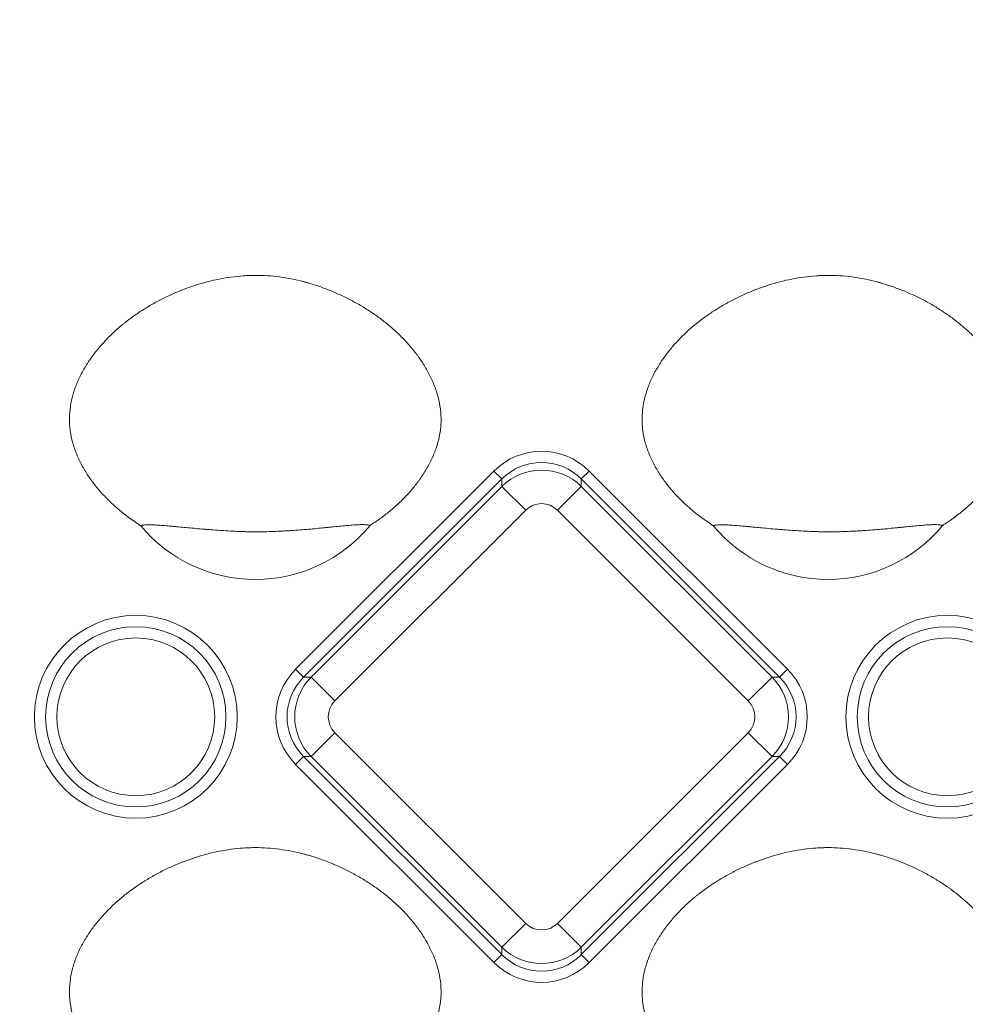
# Model space of a CAD drawing. Units: millimetres. Extents: x 6 to 416, y 5 to 292.
# Drawn here: x 80 to 88, y 217 to 226 of the extents above; entities that cross this region are included whole.
import ezdxf

# ---------------------------------------------------------------- set-up
doc = ezdxf.new("R2010")
doc.units = ezdxf.units.MM
doc.layers.add('1', color=7, linetype='Continuous', true_color=0xffffff)

msp = doc.modelspace()

# ---------------------------------------------------------------- linework, layer by layer
at = {"layer": '1', "color": 155, "linetype": 'Continuous', "lineweight": 13}
for p, q in [((82.074, 219.9746), (83.8332, 221.7337)), ((83.9036, 221.6633), (82.1445, 219.9041)), ((83.8332, 221.7337), (83.9036, 221.6633)), ((83.9036, 221.5971), (83.9036, 221.6633)), ((84.6785, 221.7337), (84.6081, 221.6633)), ((86.3672, 219.9041), (84.6081, 221.6633)), ((84.6081, 221.6633), (84.6081, 221.5971)), ((84.6785, 221.7337), (86.4377, 219.9746)), ((82.2107, 219.9041), (83.9036, 221.5971)), ((84.115, 221.3858), (83.9036, 221.5971)), ((84.3967, 221.3858), (84.6081, 221.5971)), ((84.6081, 221.5971), (86.301, 219.9041)), ((84.115, 221.3858), (82.422, 219.6928)), ((86.0897, 219.6928), (84.3967, 221.3858)), ((82.074, 219.9746), (82.1445, 219.9041)), ((86.4377, 219.9746), (86.3672, 219.9041)), ((82.1445, 219.9041), (82.2107, 219.9041)), ((82.2107, 219.9041), (82.422, 219.6928)), ((86.0897, 219.6928), (86.301, 219.9041)), ((86.301, 219.9041), (86.3672, 219.9041)), ((82.2107, 219.1997), (82.422, 219.411)), ((82.422, 219.411), (84.115, 217.7181)), ((84.3967, 217.7181), (86.0897, 219.411)), ((86.0897, 219.411), (86.301, 219.1997)), ((82.1445, 219.1997), (82.074, 219.1293)), ((83.8332, 217.3701), (82.074, 219.1293)), ((82.1445, 219.1997), (83.9036, 217.4406)), ((82.2107, 219.1997), (82.1445, 219.1997)), ((83.9036, 217.5067), (82.2107, 219.1997)), ((84.6081, 217.4406), (86.3672, 219.1997)), ((86.301, 219.1997), (84.6081, 217.5067)), ((86.4377, 219.1293), (84.6785, 217.3701)), ((86.3672, 219.1997), (86.301, 219.1997)), ((86.3672, 219.1997), (86.4377, 219.1293)), ((83.9036, 217.5067), (84.115, 217.7181)), ((84.6081, 217.5067), (84.3967, 217.7181)), ((83.9036, 217.4406), (83.9036, 217.5067)), ((84.6081, 217.5067), (84.6081, 217.4406)), ((83.9036, 217.4406), (83.8332, 217.3701)), ((84.6081, 217.4406), (84.6785, 217.3701))]:
    msp.add_line(p, q, dxfattribs=at)
for centre, radius in [((80.6558, 219.5519), 0.9), ((87.8558, 219.5519), 0.9), ((80.6558, 219.5519), 0.8), ((87.8558, 219.5519), 0.8), ((80.6558, 219.5519), 0.7), ((87.8558, 219.5519), 0.7)]:
    msp.add_circle(centre, radius, dxfattribs=at)
for centre, radius, start, end in [((99.3963, 229.7134), 42.7584, 90, 270), ((99.3963, 229.7134), 42.7584, 90, 270), ((81.7158, 222.0919), 1.3208, 219.67044, 320.42919), ((86.7958, 222.0919), 1.3208, 219.67044, 320.42919)]:
    msp.add_arc(centre, radius, start, end, dxfattribs=at)
for centre, major_axis, ratio, start_param, end_param in [((84.2558, 221.3046), (0, 0.6046), 0.992433, 5.501585, 7.064785), ((84.2558, 221.3046), (0, -0.5053), 0.989449, 2.359993, 3.923193), ((84.2558, 221.2428), (0.5, 0), 0.99851, 0.789196, 2.352396), ((84.2558, 221.2428), (0, 0.2015), 0.992433, 5.501585, 7.064785), ((82.5032, 219.5519), (-0.6046, 0), 0.992433, 5.501585, 7.064785), ((86.0085, 219.5519), (0.6046, 0), 0.992433, 5.501585, 7.064785), ((82.5032, 219.5519), (0.5053, 0), 0.989449, 2.359993, 3.923193), ((82.565, 219.5519), (0, -0.5), 0.99851, 3.930789, 5.493989), ((85.9467, 219.5519), (0, -0.5), 0.99851, 0.789196, 2.352396), ((86.0085, 219.5519), (0.5053, 0), 0.989449, 5.501585, 7.064785), ((82.565, 219.5519), (-0.2015, 0), 0.992433, 5.501585, 7.064785), ((85.9467, 219.5519), (0.2015, 0), 0.992433, 5.501585, 7.064785), ((84.2558, 217.8611), (0, -0.2015), 0.992433, 5.501585, 7.064785), ((84.2558, 217.8611), (0.5, 0), 0.99851, 3.930789, 5.493989), ((84.2558, 217.7992), (0, -0.5053), 0.989449, 5.501585, 7.064785), ((84.2558, 217.7992), (0, -0.6046), 0.992433, 5.501585, 7.064785)]:
    msp.add_ellipse(centre, major_axis=major_axis, ratio=ratio, start_param=start_param, end_param=end_param, dxfattribs=at)
for points, knots in [([(52.8776, 207.4746), (52.451, 208.3672), (52.0521, 209.2676), (51.4943, 210.6299), (51.3152, 211.0859), (50.9704, 212.0017), (50.8047, 212.4616), (50.3277, 213.8468), (49.745, 215.7089), (49.2688, 217.6013), (48.846, 219.5089), (48.6613, 220.4704), (48.425, 221.9241), (48.3531, 222.4106), (48.2554, 223.1433), (48.2091, 223.5103), (48.1668, 223.8785), (48.1462, 224.0628), (48.1395, 224.1243), (48.1262, 224.2472), (48.0155, 225.2919), (47.9372, 226.3347), (47.8688, 227.8044), (47.853, 228.2938), (47.8354, 229.2719), (47.8336, 229.7605), (47.8488, 231.2251), (47.9245, 233.1746), (48.1107, 235.1174), (48.3523, 237.0569), (48.5009, 238.025), (48.7661, 239.4745), (48.8616, 239.9573), (49.0155, 240.6808), (49.0818, 240.9821), (49.151, 241.2833), (49.1789, 241.4037), (49.1929, 241.4639), (49.2354, 241.6444), (49.2641, 241.7646), (49.5265, 242.8444), (49.7861, 243.7931), (50.3572, 245.6687), (50.6687, 246.5957), (51.3427, 248.4281), (52.0679, 250.2391), (52.895, 252.0073), (53.7735, 253.7539), (54.2384, 254.6164), (54.9749, 255.8937), (55.227, 256.3168), (55.615, 256.9472), (55.7459, 257.1566), (56.0112, 257.5741), (56.1452, 257.7816), (56.8218, 258.8133), (57.3843, 259.6195), (58.5509, 261.1941), (59.1551, 261.9627), (60.4044, 263.4626), (61.0497, 264.1939), (62.3812, 265.6196), (63.0675, 266.3139), (64.4815, 267.665), (65.2091, 268.3219), (66.3321, 269.2788), (66.7117, 269.593), (67.1929, 269.9797), (67.2895, 270.0567), (67.4348, 270.1718), (67.4834, 270.2101), (67.5806, 270.2865), (67.8238, 270.4771), (68.0685, 270.6651), (69.0512, 271.4095), (69.8511, 271.9799), (71.4776, 273.0715), (72.3043, 273.5927), (73.9841, 274.5865), (74.8372, 275.059), (76.57, 275.9555), (77.4496, 276.3795), (79.2355, 277.1784), (80.1418, 277.5533), (81.5216, 278.0783), (81.9849, 278.2471), (82.51, 278.4298), (82.5684, 278.45), (82.6853, 278.4902), (82.7438, 278.5102), (82.9194, 278.5699), (83.271, 278.688), (83.6235, 278.8022), (84.801, 279.1744), (85.7504, 279.4447), (87.6636, 279.9305), (88.6275, 280.1461), (89.5988, 280.3341)], [0, 0, 0, 0, 0.03125, 0.03125, 0.046875, 0.046875, 0.0625, 0.0625, 0.09375, 0.125, 0.125, 0.15625, 0.15625, 0.171875, 0.171875, 0.179687, 0.183594, 0.183594, 0.185547, 0.185547, 0.1875, 0.21875, 0.21875, 0.234375, 0.234375, 0.25, 0.25, 0.28125, 0.3125, 0.3125, 0.34375, 0.34375, 0.359375, 0.359375, 0.367187, 0.369141, 0.369141, 0.371094, 0.371094, 0.375, 0.375, 0.40625, 0.40625, 0.4375, 0.4375, 0.46875, 0.5, 0.5, 0.53125, 0.53125, 0.546875, 0.546875, 0.554687, 0.554687, 0.5625, 0.5625, 0.59375, 0.59375, 0.625, 0.625, 0.65625, 0.65625, 0.6875, 0.6875, 0.71875, 0.71875, 0.734375, 0.734375, 0.738281, 0.738281, 0.740234, 0.740234, 0.742187, 0.75, 0.75, 0.78125, 0.78125, 0.8125, 0.8125, 0.84375, 0.84375, 0.875, 0.875, 0.90625, 0.90625, 0.921875, 0.921875, 0.923828, 0.923828, 0.925781, 0.925781, 0.929687, 0.9375, 0.9375, 0.96875, 0.96875, 1, 1, 1, 1]), ([(52.8776, 207.4746), (52.451, 208.3672), (52.0521, 209.2676), (51.4943, 210.6299), (51.3152, 211.0859), (50.9704, 212.0017), (50.8047, 212.4616), (50.3277, 213.8468), (49.745, 215.7089), (49.2688, 217.6013), (48.846, 219.5089), (48.6613, 220.4704), (48.425, 221.9241), (48.3531, 222.4106), (48.2554, 223.1433), (48.2091, 223.5103), (48.1668, 223.8785), (48.1462, 224.0628), (48.1395, 224.1243), (48.1262, 224.2472), (48.0155, 225.2919), (47.9372, 226.3347), (47.8688, 227.8044), (47.853, 228.2938), (47.8354, 229.2719), (47.8336, 229.7605), (47.8488, 231.2251), (47.9245, 233.1746), (48.1107, 235.1174), (48.3523, 237.0569), (48.5009, 238.025), (48.7661, 239.4745), (48.8616, 239.9573), (49.0155, 240.6808), (49.0818, 240.9821), (49.151, 241.2833), (49.1789, 241.4037), (49.1929, 241.4639), (49.2354, 241.6444), (49.2641, 241.7646), (49.5265, 242.8444), (49.7861, 243.7931), (50.3572, 245.6687), (50.6687, 246.5957), (51.3427, 248.4281), (52.0679, 250.2391), (52.895, 252.0073), (53.7735, 253.7539), (54.2384, 254.6164), (54.9749, 255.8937), (55.227, 256.3168), (55.615, 256.9472), (55.7459, 257.1566), (56.0112, 257.5741), (56.1452, 257.7816), (56.8218, 258.8133), (57.3843, 259.6195), (58.5509, 261.1941), (59.1551, 261.9627), (60.4044, 263.4626), (61.0497, 264.1939), (62.3812, 265.6196), (63.0675, 266.3139), (64.4815, 267.665), (65.2091, 268.3219), (66.3321, 269.2788), (66.7117, 269.593), (67.1929, 269.9797), (67.2895, 270.0567), (67.4348, 270.1718), (67.4834, 270.2101), (67.5806, 270.2865), (67.8238, 270.4771), (68.0685, 270.6651), (69.0512, 271.4095), (69.8511, 271.9799), (71.4776, 273.0715), (72.3043, 273.5927), (73.9841, 274.5865), (74.8372, 275.059), (76.57, 275.9555), (77.4496, 276.3795), (79.2355, 277.1784), (80.1418, 277.5533), (81.5216, 278.0783), (81.9849, 278.2471), (82.51, 278.4298), (82.5684, 278.45), (82.6853, 278.4902), (82.7438, 278.5102), (82.9194, 278.5699), (83.271, 278.688), (83.6235, 278.8022), (84.801, 279.1744), (85.7504, 279.4447), (87.6636, 279.9305), (88.6275, 280.1461), (89.5988, 280.3341)], [0, 0, 0, 0, 0.03125, 0.03125, 0.046875, 0.046875, 0.0625, 0.0625, 0.09375, 0.125, 0.125, 0.15625, 0.15625, 0.171875, 0.171875, 0.179687, 0.183594, 0.183594, 0.185547, 0.185547, 0.1875, 0.21875, 0.21875, 0.234375, 0.234375, 0.25, 0.25, 0.28125, 0.3125, 0.3125, 0.34375, 0.34375, 0.359375, 0.359375, 0.367187, 0.369141, 0.369141, 0.371094, 0.371094, 0.375, 0.375, 0.40625, 0.40625, 0.4375, 0.4375, 0.46875, 0.5, 0.5, 0.53125, 0.53125, 0.546875, 0.546875, 0.554687, 0.554687, 0.5625, 0.5625, 0.59375, 0.59375, 0.625, 0.625, 0.65625, 0.65625, 0.6875, 0.6875, 0.71875, 0.71875, 0.734375, 0.734375, 0.738281, 0.738281, 0.740234, 0.740234, 0.742187, 0.75, 0.75, 0.78125, 0.78125, 0.8125, 0.8125, 0.84375, 0.84375, 0.875, 0.875, 0.90625, 0.90625, 0.921875, 0.921875, 0.923828, 0.923828, 0.925781, 0.925781, 0.929687, 0.9375, 0.9375, 0.96875, 0.96875, 1, 1, 1, 1]), ([(82.7339, 221.2506), (82.7491, 221.2603), (82.7641, 221.2703), (82.794, 221.2907), (82.8088, 221.3011), (82.8527, 221.333), (82.8812, 221.355), (82.9366, 221.4008), (82.9635, 221.4245), (83.0156, 221.4737), (83.0409, 221.4992), (83.0896, 221.552), (83.1131, 221.5794), (83.1412, 221.6149), (83.1468, 221.6221), (83.1577, 221.6365), (83.1739, 221.6584), (83.1894, 221.6806), (83.2192, 221.7257), (83.2377, 221.7566), (83.2716, 221.8199), (83.2871, 221.8525), (83.3042, 221.8944), (83.3075, 221.9028), (83.3139, 221.9198), (83.317, 221.9284), (83.3259, 221.9542), (83.3312, 221.9715), (83.3456, 222.0236), (83.3528, 222.0589), (83.36, 222.1124), (83.3617, 222.1304), (83.3634, 222.1575), (83.3638, 222.1666), (83.3641, 222.1803), (83.3641, 222.1849), (83.3642, 222.194), (83.3641, 222.1985), (83.3635, 222.2394), (83.3602, 222.2752), (83.3489, 222.3463), (83.3408, 222.3814), (83.3281, 222.4249), (83.3254, 222.4336), (83.3197, 222.4509), (83.3109, 222.4767), (83.301, 222.5019), (83.28, 222.5516), (83.2643, 222.5839), (83.2299, 222.6469), (83.2112, 222.6776), (83.1812, 222.7227), (83.1709, 222.7375), (83.1549, 222.7595), (83.1494, 222.7668), (83.1385, 222.7812), (83.133, 222.7883), (83.105, 222.8237), (83.0817, 222.8511), (83.0333, 222.904), (83.0083, 222.9295), (82.9565, 222.9789), (82.9299, 223.0027), (82.8749, 223.0488), (82.8467, 223.071), (82.8105, 223.0979), (82.8032, 223.1032), (82.7885, 223.1137), (82.7811, 223.1189), (82.7589, 223.1344), (82.7439, 223.1445), (82.6987, 223.1741), (82.6682, 223.1929), (82.6062, 223.2287), (82.5748, 223.2458), (82.4795, 223.2944), (82.4143, 223.3235), (82.3141, 223.3619), (82.2802, 223.3738), (82.2288, 223.3903), (82.2116, 223.3955), (82.1856, 223.4031), (82.1768, 223.4055), (82.1594, 223.4103), (82.1158, 223.422), (82.072, 223.4319), (82.0016, 223.4458), (81.9664, 223.4516), (81.8955, 223.4611), (81.86, 223.4648), (81.7887, 223.4696), (81.7529, 223.4709), (81.6989, 223.4708), (81.6809, 223.4704), (81.6539, 223.4694), (81.6448, 223.469), (81.6268, 223.468), (81.6177, 223.4674), (81.5725, 223.4642), (81.5366, 223.4605), (81.4654, 223.4508), (81.43, 223.4449), (81.3597, 223.4309), (81.3248, 223.423), (81.2207, 223.396), (81.1523, 223.374), (81.0762, 223.3449), (81.0678, 223.3416), (81.051, 223.335), (81.0259, 223.3248), (81.001, 223.3141), (80.9517, 223.2921), (80.9193, 223.2767), (80.8554, 223.2441), (80.8239, 223.2271), (80.7619, 223.1913), (80.7314, 223.1726), (80.6713, 223.1334), (80.6418, 223.1129), (80.5983, 223.0809), (80.5768, 223.0645), (80.5556, 223.0476), (80.5415, 223.0362), (80.5345, 223.0304), (80.4998, 223.0014), (80.4728, 222.9774), (80.4207, 222.9278), (80.3955, 222.9022), (80.347, 222.8493), (80.3237, 222.8219), (80.2791, 222.7655), (80.2578, 222.7363), (80.2327, 222.6985), (80.2277, 222.6908), (80.218, 222.6755), (80.2037, 222.6524), (80.1902, 222.6289), (80.1645, 222.5814), (80.1489, 222.549), (80.1213, 222.4825), (80.1092, 222.4484), (80.0967, 222.4047), (80.0943, 222.3959), (80.0899, 222.3783), (80.0836, 222.3518), (80.0786, 222.3252), (80.0705, 222.2718), (80.0675, 222.2359), (80.0671, 222.1817), (80.0676, 222.1635), (80.0694, 222.1362), (80.0701, 222.1271), (80.0719, 222.109), (80.073, 222.1), (80.0791, 222.0552), (80.0865, 222.0199), (80.1009, 221.9677), (80.1062, 221.9505), (80.1151, 221.9248), (80.1181, 221.9163), (80.1245, 221.8993), (80.1279, 221.8908), (80.1451, 221.8487), (80.1607, 221.816), (80.1948, 221.7527), (80.2133, 221.7219), (80.2531, 221.662), (80.2744, 221.633), (80.3025, 221.5976), (80.3082, 221.5905), (80.3198, 221.5766), (80.3256, 221.5696), (80.3434, 221.549), (80.3555, 221.5355), (80.3923, 221.4958), (80.4177, 221.4704), (80.4701, 221.4214), (80.4971, 221.3978), (80.5801, 221.3297), (80.6384, 221.2877), (80.6992, 221.2488)], [0, 0, 0, 0, 0.007812, 0.007812, 0.015625, 0.015625, 0.03125, 0.03125, 0.046875, 0.046875, 0.0625, 0.0625, 0.078125, 0.078125, 0.082031, 0.082031, 0.085937, 0.09375, 0.09375, 0.109375, 0.109375, 0.125, 0.125, 0.128906, 0.128906, 0.132812, 0.132812, 0.140625, 0.140625, 0.15625, 0.15625, 0.164062, 0.164062, 0.167969, 0.167969, 0.169922, 0.169922, 0.171875, 0.171875, 0.1875, 0.1875, 0.203125, 0.203125, 0.207031, 0.207031, 0.210937, 0.21875, 0.21875, 0.234375, 0.234375, 0.25, 0.25, 0.257812, 0.257812, 0.261719, 0.261719, 0.265625, 0.265625, 0.28125, 0.28125, 0.296875, 0.296875, 0.3125, 0.3125, 0.328125, 0.328125, 0.332031, 0.332031, 0.335937, 0.335937, 0.34375, 0.34375, 0.359375, 0.359375, 0.375, 0.375, 0.40625, 0.40625, 0.421875, 0.421875, 0.429687, 0.429687, 0.433594, 0.433594, 0.4375, 0.453125, 0.453125, 0.46875, 0.46875, 0.484375, 0.484375, 0.5, 0.5, 0.507812, 0.507812, 0.511719, 0.511719, 0.515625, 0.515625, 0.53125, 0.53125, 0.546875, 0.546875, 0.5625, 0.5625, 0.59375, 0.59375, 0.597656, 0.597656, 0.601562, 0.609375, 0.609375, 0.625, 0.625, 0.640625, 0.640625, 0.65625, 0.65625, 0.671875, 0.671875, 0.679687, 0.683594, 0.683594, 0.6875, 0.6875, 0.703125, 0.703125, 0.71875, 0.71875, 0.734375, 0.734375, 0.75, 0.75, 0.753906, 0.753906, 0.757812, 0.765625, 0.765625, 0.78125, 0.78125, 0.796875, 0.796875, 0.800781, 0.800781, 0.804687, 0.8125, 0.8125, 0.828125, 0.828125, 0.835937, 0.835937, 0.839844, 0.839844, 0.84375, 0.84375, 0.859375, 0.859375, 0.867187, 0.867187, 0.871094, 0.871094, 0.875, 0.875, 0.890625, 0.890625, 0.90625, 0.90625, 0.921875, 0.921875, 0.925781, 0.925781, 0.929687, 0.929687, 0.9375, 0.9375, 0.953125, 0.953125, 0.96875, 0.96875, 1, 1, 1, 1]), ([(87.8139, 221.2506), (87.8291, 221.2603), (87.8441, 221.2703), (87.874, 221.2907), (87.8888, 221.3011), (87.9327, 221.333), (87.9612, 221.355), (88.0166, 221.4008), (88.0435, 221.4245), (88.0956, 221.4737), (88.1209, 221.4992), (88.1696, 221.552), (88.1931, 221.5794), (88.2212, 221.6149), (88.2268, 221.6221), (88.2377, 221.6365), (88.2539, 221.6584), (88.2694, 221.6806), (88.2992, 221.7257), (88.3177, 221.7566), (88.3516, 221.8199), (88.3671, 221.8525), (88.3842, 221.8944), (88.3875, 221.9028), (88.3939, 221.9198), (88.397, 221.9284), (88.4059, 221.9542), (88.4112, 221.9715), (88.4256, 222.0236), (88.4328, 222.0589), (88.44, 222.1124), (88.4417, 222.1304), (88.4434, 222.1575), (88.4438, 222.1666), (88.4441, 222.1803), (88.4441, 222.1849), (88.4442, 222.194), (88.4441, 222.1985), (88.4435, 222.2394), (88.4402, 222.2752), (88.4289, 222.3463), (88.4208, 222.3814), (88.4081, 222.4249), (88.4054, 222.4336), (88.3997, 222.4509), (88.3909, 222.4767), (88.381, 222.5019), (88.36, 222.5516), (88.3443, 222.5839), (88.3099, 222.6469), (88.2912, 222.6776), (88.2612, 222.7227), (88.2509, 222.7375), (88.2349, 222.7595), (88.2294, 222.7668), (88.2185, 222.7812), (88.213, 222.7883), (88.185, 222.8237), (88.1617, 222.8511), (88.1133, 222.904), (88.0883, 222.9295), (88.0365, 222.9789), (88.0099, 223.0027), (87.9549, 223.0488), (87.9267, 223.071), (87.8905, 223.0979), (87.8832, 223.1032), (87.8685, 223.1137), (87.8611, 223.1189), (87.8389, 223.1344), (87.8239, 223.1445), (87.7787, 223.1741), (87.7482, 223.1929), (87.6862, 223.2287), (87.6548, 223.2458), (87.5595, 223.2944), (87.4943, 223.3235), (87.3941, 223.3619), (87.3602, 223.3738), (87.3088, 223.3903), (87.2916, 223.3955), (87.2656, 223.4031), (87.2568, 223.4055), (87.2394, 223.4103), (87.1958, 223.422), (87.152, 223.4319), (87.0816, 223.4458), (87.0464, 223.4516), (86.9755, 223.4611), (86.94, 223.4648), (86.8687, 223.4696), (86.8329, 223.4709), (86.7789, 223.4708), (86.7609, 223.4704), (86.7339, 223.4694), (86.7248, 223.469), (86.7068, 223.468), (86.6977, 223.4674), (86.6525, 223.4642), (86.6166, 223.4605), (86.5454, 223.4508), (86.51, 223.4449), (86.4397, 223.4309), (86.4048, 223.423), (86.3007, 223.396), (86.2323, 223.374), (86.1562, 223.3449), (86.1478, 223.3416), (86.131, 223.335), (86.1059, 223.3248), (86.081, 223.3141), (86.0317, 223.2921), (85.9993, 223.2767), (85.9354, 223.2441), (85.9039, 223.2271), (85.8419, 223.1913), (85.8114, 223.1726), (85.7513, 223.1334), (85.7218, 223.1129), (85.6783, 223.0809), (85.6568, 223.0645), (85.6356, 223.0476), (85.6215, 223.0362), (85.6145, 223.0304), (85.5798, 223.0014), (85.5528, 222.9774), (85.5007, 222.9278), (85.4755, 222.9022), (85.427, 222.8493), (85.4037, 222.8219), (85.3591, 222.7655), (85.3378, 222.7363), (85.3127, 222.6985), (85.3077, 222.6908), (85.298, 222.6755), (85.2837, 222.6524), (85.2702, 222.6289), (85.2445, 222.5814), (85.2289, 222.549), (85.2013, 222.4825), (85.1892, 222.4484), (85.1767, 222.4047), (85.1743, 222.3959), (85.1699, 222.3783), (85.1636, 222.3518), (85.1586, 222.3252), (85.1505, 222.2718), (85.1475, 222.2359), (85.1471, 222.1817), (85.1476, 222.1635), (85.1494, 222.1362), (85.1501, 222.1271), (85.1519, 222.109), (85.153, 222.1), (85.1591, 222.0552), (85.1665, 222.0199), (85.1809, 221.9677), (85.1862, 221.9505), (85.1951, 221.9248), (85.1981, 221.9163), (85.2045, 221.8993), (85.2079, 221.8908), (85.2251, 221.8487), (85.2407, 221.816), (85.2748, 221.7527), (85.2933, 221.7219), (85.3331, 221.662), (85.3544, 221.633), (85.3825, 221.5976), (85.3882, 221.5905), (85.3998, 221.5766), (85.4056, 221.5696), (85.4234, 221.549), (85.4355, 221.5355), (85.4723, 221.4958), (85.4977, 221.4704), (85.5501, 221.4214), (85.5771, 221.3978), (85.6601, 221.3297), (85.7184, 221.2877), (85.7792, 221.2488)], [0, 0, 0, 0, 0.007812, 0.007812, 0.015625, 0.015625, 0.03125, 0.03125, 0.046875, 0.046875, 0.0625, 0.0625, 0.078125, 0.078125, 0.082031, 0.082031, 0.085937, 0.09375, 0.09375, 0.109375, 0.109375, 0.125, 0.125, 0.128906, 0.128906, 0.132812, 0.132812, 0.140625, 0.140625, 0.15625, 0.15625, 0.164062, 0.164062, 0.167969, 0.167969, 0.169922, 0.169922, 0.171875, 0.171875, 0.1875, 0.1875, 0.203125, 0.203125, 0.207031, 0.207031, 0.210937, 0.21875, 0.21875, 0.234375, 0.234375, 0.25, 0.25, 0.257812, 0.257812, 0.261719, 0.261719, 0.265625, 0.265625, 0.28125, 0.28125, 0.296875, 0.296875, 0.3125, 0.3125, 0.328125, 0.328125, 0.332031, 0.332031, 0.335937, 0.335937, 0.34375, 0.34375, 0.359375, 0.359375, 0.375, 0.375, 0.40625, 0.40625, 0.421875, 0.421875, 0.429687, 0.429687, 0.433594, 0.433594, 0.4375, 0.453125, 0.453125, 0.46875, 0.46875, 0.484375, 0.484375, 0.5, 0.5, 0.507812, 0.507812, 0.511719, 0.511719, 0.515625, 0.515625, 0.53125, 0.53125, 0.546875, 0.546875, 0.5625, 0.5625, 0.59375, 0.59375, 0.597656, 0.597656, 0.601562, 0.609375, 0.609375, 0.625, 0.625, 0.640625, 0.640625, 0.65625, 0.65625, 0.671875, 0.671875, 0.679687, 0.683594, 0.683594, 0.6875, 0.6875, 0.703125, 0.703125, 0.71875, 0.71875, 0.734375, 0.734375, 0.75, 0.75, 0.753906, 0.753906, 0.757812, 0.765625, 0.765625, 0.78125, 0.78125, 0.796875, 0.796875, 0.800781, 0.800781, 0.804687, 0.8125, 0.8125, 0.828125, 0.828125, 0.835937, 0.835937, 0.839844, 0.839844, 0.84375, 0.84375, 0.859375, 0.859375, 0.867187, 0.867187, 0.871094, 0.871094, 0.875, 0.875, 0.890625, 0.890625, 0.90625, 0.90625, 0.921875, 0.921875, 0.925781, 0.925781, 0.929687, 0.929687, 0.9375, 0.9375, 0.953125, 0.953125, 0.96875, 0.96875, 1, 1, 1, 1]), ([(80.6992, 221.2488), (80.7012, 221.2494), (80.7033, 221.25), (80.7077, 221.2511), (80.71, 221.2516), (80.7172, 221.2529), (80.7223, 221.2537), (80.7385, 221.2556), (80.7506, 221.2563), (80.7771, 221.2568), (80.7916, 221.2566), (80.811, 221.2559), (80.815, 221.2558), (80.823, 221.2554), (80.8352, 221.2548), (80.8479, 221.2541), (80.874, 221.2524), (80.8922, 221.251), (80.9303, 221.2478), (80.9501, 221.2461), (80.9811, 221.2433), (80.9916, 221.2423), (81.013, 221.2403), (81.0238, 221.2393), (81.0566, 221.2362), (81.079, 221.2341), (81.1248, 221.2298), (81.1716, 221.2254), (81.2205, 221.2211), (81.2517, 221.2185), (81.258, 221.2179), (81.2705, 221.2169), (81.2894, 221.2154), (81.3337, 221.2118), (81.3722, 221.209), (81.4499, 221.2037), (81.5026, 221.2006), (81.5695, 221.1977), (81.5829, 221.1972), (81.6099, 221.1962), (81.6502, 221.195), (81.6905, 221.1943), (81.7709, 221.194), (81.8243, 221.1951), (81.9041, 221.198), (81.9306, 221.1992), (81.9637, 221.201), (81.9704, 221.2013), (81.9836, 221.2021), (81.9902, 221.2025), (82.01, 221.2036), (82.023, 221.2045), (82.088, 221.2088), (82.1385, 221.2127), (82.2365, 221.2212), (82.2841, 221.2257), (82.3416, 221.2314), (82.353, 221.2325), (82.3699, 221.2342), (82.3756, 221.2348), (82.3867, 221.2359), (82.4145, 221.2387), (82.4411, 221.2414), (82.4821, 221.2455), (82.502, 221.2474), (82.5401, 221.2509), (82.5584, 221.2525), (82.5846, 221.2545), (82.5931, 221.2551), (82.6056, 221.2559), (82.6097, 221.2561), (82.6178, 221.2566), (82.6218, 221.2568), (82.6413, 221.2577), (82.6557, 221.258), (82.6824, 221.2578), (82.6945, 221.2572), (82.7108, 221.2554), (82.7159, 221.2547), (82.7231, 221.2533), (82.7254, 221.2528), (82.7298, 221.2518), (82.7319, 221.2512), (82.7339, 221.2506)], [0, 0, 0, 0, 0.007812, 0.007812, 0.015625, 0.015625, 0.03125, 0.03125, 0.0625, 0.0625, 0.09375, 0.09375, 0.101562, 0.101562, 0.109375, 0.125, 0.125, 0.15625, 0.15625, 0.1875, 0.1875, 0.203125, 0.203125, 0.21875, 0.21875, 0.25, 0.25, 0.28125, 0.3125, 0.3125, 0.320312, 0.320312, 0.328125, 0.34375, 0.375, 0.375, 0.4375, 0.4375, 0.453125, 0.453125, 0.46875, 0.5, 0.5, 0.5625, 0.5625, 0.59375, 0.59375, 0.601562, 0.601562, 0.609375, 0.609375, 0.625, 0.625, 0.6875, 0.6875, 0.75, 0.75, 0.765625, 0.765625, 0.773437, 0.773437, 0.78125, 0.8125, 0.8125, 0.84375, 0.84375, 0.875, 0.875, 0.890625, 0.890625, 0.898437, 0.898437, 0.90625, 0.90625, 0.9375, 0.9375, 0.96875, 0.96875, 0.984375, 0.984375, 0.992187, 0.992187, 1, 1, 1, 1]), ([(85.7792, 221.2488), (85.7812, 221.2494), (85.7833, 221.25), (85.7877, 221.2511), (85.79, 221.2516), (85.7972, 221.2529), (85.8023, 221.2537), (85.8185, 221.2556), (85.8306, 221.2563), (85.8571, 221.2568), (85.8716, 221.2566), (85.891, 221.2559), (85.895, 221.2558), (85.903, 221.2554), (85.9152, 221.2548), (85.9279, 221.2541), (85.954, 221.2524), (85.9722, 221.251), (86.0103, 221.2478), (86.0301, 221.2461), (86.0611, 221.2433), (86.0716, 221.2423), (86.093, 221.2403), (86.1038, 221.2393), (86.1366, 221.2362), (86.159, 221.2341), (86.2048, 221.2298), (86.2516, 221.2254), (86.3005, 221.2211), (86.3317, 221.2185), (86.338, 221.2179), (86.3505, 221.2169), (86.3694, 221.2154), (86.4137, 221.2118), (86.4522, 221.209), (86.5299, 221.2037), (86.5826, 221.2006), (86.6495, 221.1977), (86.6629, 221.1972), (86.6899, 221.1962), (86.7302, 221.195), (86.7705, 221.1943), (86.8509, 221.194), (86.9043, 221.1951), (86.9841, 221.198), (87.0106, 221.1992), (87.0437, 221.201), (87.0504, 221.2013), (87.0636, 221.2021), (87.0702, 221.2025), (87.09, 221.2036), (87.103, 221.2045), (87.168, 221.2088), (87.2185, 221.2127), (87.3165, 221.2212), (87.3641, 221.2257), (87.4216, 221.2314), (87.433, 221.2325), (87.4499, 221.2342), (87.4556, 221.2348), (87.4667, 221.2359), (87.4945, 221.2387), (87.5211, 221.2414), (87.5621, 221.2455), (87.582, 221.2474), (87.6201, 221.2509), (87.6384, 221.2525), (87.6646, 221.2545), (87.6731, 221.2551), (87.6856, 221.2559), (87.6897, 221.2561), (87.6978, 221.2566), (87.7018, 221.2568), (87.7213, 221.2577), (87.7357, 221.258), (87.7624, 221.2578), (87.7745, 221.2572), (87.7908, 221.2554), (87.7959, 221.2547), (87.8031, 221.2533), (87.8054, 221.2528), (87.8098, 221.2518), (87.8119, 221.2512), (87.8139, 221.2506)], [0, 0, 0, 0, 0.007813, 0.007813, 0.015625, 0.015625, 0.03125, 0.03125, 0.0625, 0.0625, 0.09375, 0.09375, 0.101563, 0.101563, 0.109375, 0.125, 0.125, 0.15625, 0.15625, 0.1875, 0.1875, 0.203125, 0.203125, 0.21875, 0.21875, 0.25, 0.25, 0.28125, 0.3125, 0.3125, 0.320313, 0.320313, 0.328125, 0.34375, 0.375, 0.375, 0.4375, 0.4375, 0.453125, 0.453125, 0.46875, 0.5, 0.5, 0.5625, 0.5625, 0.59375, 0.59375, 0.601563, 0.601563, 0.609375, 0.609375, 0.625, 0.625, 0.6875, 0.6875, 0.75, 0.75, 0.765625, 0.765625, 0.773438, 0.773438, 0.78125, 0.8125, 0.8125, 0.84375, 0.84375, 0.875, 0.875, 0.890625, 0.890625, 0.898437, 0.898437, 0.90625, 0.90625, 0.9375, 0.9375, 0.96875, 0.96875, 0.984375, 0.984375, 0.992187, 0.992187, 1, 1, 1, 1]), ([(82.7339, 216.1706), (82.7491, 216.1803), (82.7641, 216.1903), (82.794, 216.2107), (82.8088, 216.2211), (82.8527, 216.253), (82.8812, 216.275), (82.9366, 216.3208), (82.9635, 216.3445), (83.0156, 216.3937), (83.0409, 216.4192), (83.0896, 216.472), (83.1131, 216.4994), (83.1412, 216.5349), (83.1468, 216.5421), (83.1577, 216.5565), (83.1739, 216.5784), (83.1894, 216.6006), (83.2192, 216.6457), (83.2377, 216.6766), (83.2716, 216.7399), (83.2871, 216.7725), (83.3042, 216.8144), (83.3075, 216.8228), (83.3139, 216.8398), (83.317, 216.8484), (83.3259, 216.8742), (83.3312, 216.8915), (83.3456, 216.9436), (83.3528, 216.9789), (83.36, 217.0324), (83.3617, 217.0504), (83.3634, 217.0775), (83.3638, 217.0866), (83.3641, 217.1003), (83.3641, 217.1049), (83.3642, 217.114), (83.3641, 217.1185), (83.3635, 217.1594), (83.3602, 217.1952), (83.3489, 217.2663), (83.3408, 217.3014), (83.3281, 217.3449), (83.3254, 217.3536), (83.3197, 217.3709), (83.3109, 217.3967), (83.301, 217.4219), (83.28, 217.4716), (83.2643, 217.5039), (83.2299, 217.5669), (83.2112, 217.5976), (83.1812, 217.6427), (83.1709, 217.6575), (83.1549, 217.6795), (83.1494, 217.6868), (83.1385, 217.7012), (83.133, 217.7083), (83.105, 217.7437), (83.0817, 217.7711), (83.0333, 217.824), (83.0083, 217.8495), (82.9565, 217.8989), (82.9299, 217.9227), (82.8749, 217.9688), (82.8467, 217.991), (82.8105, 218.0179), (82.8032, 218.0232), (82.7885, 218.0337), (82.7811, 218.0389), (82.7589, 218.0544), (82.7439, 218.0645), (82.6987, 218.0941), (82.6682, 218.1129), (82.6062, 218.1487), (82.5748, 218.1658), (82.4795, 218.2144), (82.4143, 218.2435), (82.3141, 218.2819), (82.2802, 218.2938), (82.2288, 218.3103), (82.2116, 218.3155), (82.1856, 218.3231), (82.1768, 218.3255), (82.1594, 218.3303), (82.1158, 218.342), (82.072, 218.3519), (82.0016, 218.3658), (81.9664, 218.3716), (81.8955, 218.3811), (81.86, 218.3848), (81.7887, 218.3896), (81.7529, 218.3909), (81.6989, 218.3908), (81.6809, 218.3904), (81.6539, 218.3894), (81.6448, 218.389), (81.6268, 218.388), (81.6177, 218.3874), (81.5725, 218.3842), (81.5366, 218.3805), (81.4654, 218.3708), (81.43, 218.3649), (81.3597, 218.3509), (81.3248, 218.343), (81.2207, 218.316), (81.1523, 218.294), (81.0762, 218.2649), (81.0678, 218.2616), (81.051, 218.255), (81.0259, 218.2448), (81.001, 218.2341), (80.9517, 218.2121), (80.9193, 218.1967), (80.8554, 218.1641), (80.8239, 218.1471), (80.7619, 218.1113), (80.7314, 218.0926), (80.6713, 218.0534), (80.6418, 218.0329), (80.5983, 218.0009), (80.5768, 217.9845), (80.5556, 217.9676), (80.5415, 217.9562), (80.5345, 217.9504), (80.4998, 217.9214), (80.4728, 217.8974), (80.4207, 217.8478), (80.3955, 217.8222), (80.347, 217.7693), (80.3237, 217.7419), (80.2791, 217.6855), (80.2578, 217.6563), (80.2327, 217.6185), (80.2277, 217.6108), (80.218, 217.5955), (80.2037, 217.5724), (80.1902, 217.5489), (80.1645, 217.5014), (80.1489, 217.469), (80.1213, 217.4025), (80.1092, 217.3684), (80.0967, 217.3247), (80.0943, 217.3159), (80.0899, 217.2983), (80.0836, 217.2718), (80.0786, 217.2452), (80.0705, 217.1918), (80.0675, 217.1559), (80.0671, 217.1017), (80.0676, 217.0835), (80.0694, 217.0562), (80.0701, 217.0471), (80.0719, 217.029), (80.073, 217.02), (80.0791, 216.9752), (80.0865, 216.9399), (80.1009, 216.8877), (80.1062, 216.8705), (80.1151, 216.8448), (80.1181, 216.8363), (80.1245, 216.8193), (80.1279, 216.8108), (80.1451, 216.7687), (80.1607, 216.736), (80.1948, 216.6727), (80.2133, 216.6419), (80.2531, 216.582), (80.2744, 216.553), (80.3025, 216.5176), (80.3082, 216.5105), (80.3198, 216.4966), (80.3256, 216.4896), (80.3434, 216.469), (80.3555, 216.4555), (80.3923, 216.4158), (80.4177, 216.3904), (80.4701, 216.3414), (80.4971, 216.3178), (80.5801, 216.2497), (80.6384, 216.2077), (80.6992, 216.1688)], [0, 0, 0, 0, 0.007813, 0.007813, 0.015625, 0.015625, 0.03125, 0.03125, 0.046875, 0.046875, 0.0625, 0.0625, 0.078125, 0.078125, 0.082031, 0.082031, 0.085938, 0.09375, 0.09375, 0.109375, 0.109375, 0.125, 0.125, 0.128906, 0.128906, 0.132812, 0.132812, 0.140625, 0.140625, 0.15625, 0.15625, 0.164062, 0.164062, 0.167969, 0.167969, 0.169922, 0.169922, 0.171875, 0.171875, 0.1875, 0.1875, 0.203125, 0.203125, 0.207031, 0.207031, 0.210937, 0.21875, 0.21875, 0.234375, 0.234375, 0.25, 0.25, 0.257812, 0.257812, 0.261719, 0.261719, 0.265625, 0.265625, 0.28125, 0.28125, 0.296875, 0.296875, 0.3125, 0.3125, 0.328125, 0.328125, 0.332031, 0.332031, 0.335937, 0.335937, 0.34375, 0.34375, 0.359375, 0.359375, 0.375, 0.375, 0.40625, 0.40625, 0.421875, 0.421875, 0.429687, 0.429687, 0.433594, 0.433594, 0.4375, 0.453125, 0.453125, 0.46875, 0.46875, 0.484375, 0.484375, 0.5, 0.5, 0.507812, 0.507812, 0.511719, 0.511719, 0.515625, 0.515625, 0.53125, 0.53125, 0.546875, 0.546875, 0.5625, 0.5625, 0.59375, 0.59375, 0.597656, 0.597656, 0.601562, 0.609375, 0.609375, 0.625, 0.625, 0.640625, 0.640625, 0.65625, 0.65625, 0.671875, 0.671875, 0.679687, 0.683594, 0.683594, 0.6875, 0.6875, 0.703125, 0.703125, 0.71875, 0.71875, 0.734375, 0.734375, 0.75, 0.75, 0.753906, 0.753906, 0.757812, 0.765625, 0.765625, 0.78125, 0.78125, 0.796875, 0.796875, 0.800781, 0.800781, 0.804687, 0.8125, 0.8125, 0.828125, 0.828125, 0.835937, 0.835937, 0.839844, 0.839844, 0.84375, 0.84375, 0.859375, 0.859375, 0.867187, 0.867187, 0.871094, 0.871094, 0.875, 0.875, 0.890625, 0.890625, 0.90625, 0.90625, 0.921875, 0.921875, 0.925781, 0.925781, 0.929687, 0.929687, 0.9375, 0.9375, 0.953125, 0.953125, 0.96875, 0.96875, 1, 1, 1, 1]), ([(87.8139, 216.1706), (87.8291, 216.1803), (87.8441, 216.1903), (87.874, 216.2107), (87.8888, 216.2211), (87.9327, 216.253), (87.9612, 216.275), (88.0166, 216.3208), (88.0435, 216.3445), (88.0956, 216.3937), (88.1209, 216.4192), (88.1696, 216.472), (88.1931, 216.4994), (88.2212, 216.5349), (88.2268, 216.5421), (88.2377, 216.5565), (88.2539, 216.5784), (88.2694, 216.6006), (88.2992, 216.6457), (88.3177, 216.6766), (88.3516, 216.7399), (88.3671, 216.7725), (88.3842, 216.8144), (88.3875, 216.8228), (88.3939, 216.8398), (88.397, 216.8484), (88.4059, 216.8742), (88.4112, 216.8915), (88.4256, 216.9436), (88.4328, 216.9789), (88.44, 217.0324), (88.4417, 217.0504), (88.4434, 217.0775), (88.4438, 217.0866), (88.4441, 217.1003), (88.4441, 217.1049), (88.4442, 217.114), (88.4441, 217.1185), (88.4435, 217.1594), (88.4402, 217.1952), (88.4289, 217.2663), (88.4208, 217.3014), (88.4081, 217.3449), (88.4054, 217.3536), (88.3997, 217.3709), (88.3909, 217.3967), (88.381, 217.4219), (88.36, 217.4716), (88.3443, 217.5039), (88.3099, 217.5669), (88.2912, 217.5976), (88.2612, 217.6427), (88.2509, 217.6575), (88.2349, 217.6795), (88.2294, 217.6868), (88.2185, 217.7012), (88.213, 217.7083), (88.185, 217.7437), (88.1617, 217.7711), (88.1133, 217.824), (88.0883, 217.8495), (88.0365, 217.8989), (88.0099, 217.9227), (87.9549, 217.9688), (87.9267, 217.991), (87.8905, 218.0179), (87.8832, 218.0232), (87.8685, 218.0337), (87.8611, 218.0389), (87.8389, 218.0544), (87.8239, 218.0645), (87.7787, 218.0941), (87.7482, 218.1129), (87.6862, 218.1487), (87.6548, 218.1658), (87.5595, 218.2144), (87.4943, 218.2435), (87.3941, 218.2819), (87.3602, 218.2938), (87.3088, 218.3103), (87.2916, 218.3155), (87.2656, 218.3231), (87.2568, 218.3255), (87.2394, 218.3303), (87.1958, 218.342), (87.152, 218.3519), (87.0816, 218.3658), (87.0464, 218.3716), (86.9755, 218.3811), (86.94, 218.3848), (86.8687, 218.3896), (86.8329, 218.3909), (86.7789, 218.3908), (86.7609, 218.3904), (86.7339, 218.3894), (86.7248, 218.389), (86.7068, 218.388), (86.6977, 218.3874), (86.6525, 218.3842), (86.6166, 218.3805), (86.5454, 218.3708), (86.51, 218.3649), (86.4397, 218.3509), (86.4048, 218.343), (86.3007, 218.316), (86.2323, 218.294), (86.1562, 218.2649), (86.1478, 218.2616), (86.131, 218.255), (86.1059, 218.2448), (86.081, 218.2341), (86.0317, 218.2121), (85.9993, 218.1967), (85.9354, 218.1641), (85.9039, 218.1471), (85.8419, 218.1113), (85.8114, 218.0926), (85.7513, 218.0534), (85.7218, 218.0329), (85.6783, 218.0009), (85.6568, 217.9845), (85.6356, 217.9676), (85.6215, 217.9562), (85.6145, 217.9504), (85.5798, 217.9214), (85.5528, 217.8974), (85.5007, 217.8478), (85.4755, 217.8222), (85.427, 217.7693), (85.4037, 217.7419), (85.3591, 217.6855), (85.3378, 217.6563), (85.3127, 217.6185), (85.3077, 217.6108), (85.298, 217.5955), (85.2837, 217.5724), (85.2702, 217.5489), (85.2445, 217.5014), (85.2289, 217.469), (85.2013, 217.4025), (85.1892, 217.3684), (85.1767, 217.3247), (85.1743, 217.3159), (85.1699, 217.2983), (85.1636, 217.2718), (85.1586, 217.2452), (85.1505, 217.1918), (85.1475, 217.1559), (85.1471, 217.1017), (85.1476, 217.0835), (85.1494, 217.0562), (85.1501, 217.0471), (85.1519, 217.029), (85.153, 217.02), (85.1591, 216.9752), (85.1665, 216.9399), (85.1809, 216.8877), (85.1862, 216.8705), (85.1951, 216.8448), (85.1981, 216.8363), (85.2045, 216.8193), (85.2079, 216.8108), (85.2251, 216.7687), (85.2407, 216.736), (85.2748, 216.6727), (85.2933, 216.6419), (85.3331, 216.582), (85.3544, 216.553), (85.3825, 216.5176), (85.3882, 216.5105), (85.3998, 216.4966), (85.4056, 216.4896), (85.4234, 216.469), (85.4355, 216.4555), (85.4723, 216.4158), (85.4977, 216.3904), (85.5501, 216.3414), (85.5771, 216.3178), (85.6601, 216.2497), (85.7184, 216.2077), (85.7792, 216.1688)], [0, 0, 0, 0, 0.007812, 0.007812, 0.015625, 0.015625, 0.03125, 0.03125, 0.046875, 0.046875, 0.0625, 0.0625, 0.078125, 0.078125, 0.082031, 0.082031, 0.085937, 0.09375, 0.09375, 0.109375, 0.109375, 0.125, 0.125, 0.128906, 0.128906, 0.132812, 0.132812, 0.140625, 0.140625, 0.15625, 0.15625, 0.164062, 0.164062, 0.167969, 0.167969, 0.169922, 0.169922, 0.171875, 0.171875, 0.1875, 0.1875, 0.203125, 0.203125, 0.207031, 0.207031, 0.210937, 0.21875, 0.21875, 0.234375, 0.234375, 0.25, 0.25, 0.257812, 0.257812, 0.261719, 0.261719, 0.265625, 0.265625, 0.28125, 0.28125, 0.296875, 0.296875, 0.3125, 0.3125, 0.328125, 0.328125, 0.332031, 0.332031, 0.335937, 0.335937, 0.34375, 0.34375, 0.359375, 0.359375, 0.375, 0.375, 0.40625, 0.40625, 0.421875, 0.421875, 0.429687, 0.429687, 0.433594, 0.433594, 0.4375, 0.453125, 0.453125, 0.46875, 0.46875, 0.484375, 0.484375, 0.5, 0.5, 0.507812, 0.507812, 0.511719, 0.511719, 0.515625, 0.515625, 0.53125, 0.53125, 0.546875, 0.546875, 0.5625, 0.5625, 0.59375, 0.59375, 0.597656, 0.597656, 0.601562, 0.609375, 0.609375, 0.625, 0.625, 0.640625, 0.640625, 0.65625, 0.65625, 0.671875, 0.671875, 0.679687, 0.683594, 0.683594, 0.6875, 0.6875, 0.703125, 0.703125, 0.71875, 0.71875, 0.734375, 0.734375, 0.75, 0.75, 0.753906, 0.753906, 0.757812, 0.765625, 0.765625, 0.78125, 0.78125, 0.796875, 0.796875, 0.800781, 0.800781, 0.804687, 0.8125, 0.8125, 0.828125, 0.828125, 0.835937, 0.835937, 0.839844, 0.839844, 0.84375, 0.84375, 0.859375, 0.859375, 0.867187, 0.867187, 0.871094, 0.871094, 0.875, 0.875, 0.890625, 0.890625, 0.90625, 0.90625, 0.921875, 0.921875, 0.925781, 0.925781, 0.929687, 0.929687, 0.9375, 0.9375, 0.953125, 0.953125, 0.96875, 0.96875, 1, 1, 1, 1])]:
    msp.add_open_spline(points, degree=3, knots=knots, dxfattribs=at)
msp.add_rational_spline([(90.3963, 273.9445), (28.4239, 261.3346), (28.4239, 198.0922), (90.3963, 185.4823)], [1, 0.466260412572, 0.466260412572, 1], degree=3, dxfattribs=at)
msp.add_rational_spline([(90.3963, 273.9445), (28.4239, 261.3346), (28.4239, 198.0922), (90.3963, 185.4823)], [1, 0.466260412572, 0.466260412572, 1], degree=3, dxfattribs=at)

doc.saveas('drawing.dxf')
